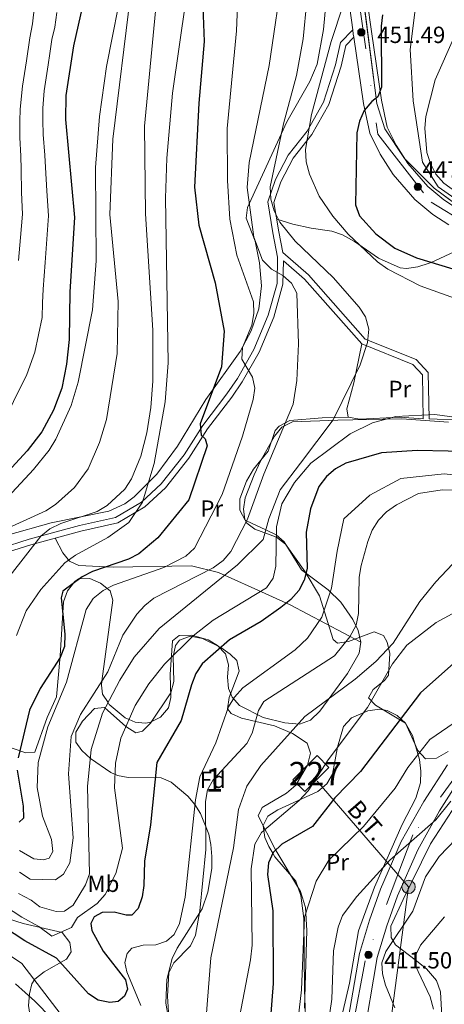
# Model space of a CAD drawing. Units: metres. Extents: x 620180 to 627032, y 785226 to 789976.
# Drawn here: x 622516 to 622698, y 786501 to 786922 of the extents above; entities that cross this region are included whole.
import ezdxf
from ezdxf.enums import TextEntityAlignment as Align

# ---------------------------------------------------------------- set-up
doc = ezdxf.new("R2010")
doc.units = ezdxf.units.M
doc.header["$MEASUREMENT"] = 0
doc.linetypes.add('DGN Style 3', pattern=[55.705356, 39.78954, -15.915816])
doc.linetypes.add('DGN Style 4', pattern=[63.70305354, 31.831632, -15.915816, 0.03978954000000001, -15.915816])
for name, color, linetype, lineweight in [('Nivel 15', 7, 'Continuous', 0), ('Nivel 21', 7, 'Continuous', 0), ('Nivel 23', 7, 'Continuous', 0), ('Nivel 32', 7, 'Continuous', 0), ('Nivel 35', 7, 'Continuous', 0), ('Nivel 36', 7, 'Continuous', 0), ('Nivel 37', 7, 'Continuous', 0), ('Nivel 4', 7, 'Continuous', 0), ('Nivel 41', 7, 'Continuous', 0), ('Nivel 44', 7, 'Continuous', 0), ('Nivel 48', 7, 'Continuous', 0), ('Nivel 5', 7, 'Continuous', 0), ('Nivel 52', 7, 'Continuous', 0), ('Nivel 54', 7, 'Continuous', 0), ('Nivel 57', 7, 'Continuous', 0), ('Nivel 7', 7, 'Continuous', 0)]:
    doc.layers.add(name, color=color, linetype=linetype, lineweight=lineweight)
doc.styles.add('Style-a4010302_h', font='a4010302_h.shx')
doc.styles.add('Style-arialni', font='arialni.shx', dxfattribs={"bigfont": 'arialnibig.shx'})
doc.styles.add('Style-s7210005_h', font='s7210005_h.shx')
doc.linetypes.add('5Elect', pattern='A,40,-12.5,[63,dgnlstyle-md2_5e.shx,S=0.14408,R=0,X=0,Y=0],-12.5,40', length=105)
doc.linetypes.add('5Zonar', pattern='A,-7.5,[73,dgnlstyle-md2_5e.shx,S=0.11968,R=180,X=0,Y=0],-7.5', length=15)

# ---------------------------------------------------------------- blocks, each defined once
blk = doc.blocks.new('5PATER_455')
at = {"linetype": 'ByBlock', "lineweight": -2}
h = blk.add_hatch(color=7, dxfattribs=at)
edge = h.paths.add_edge_path()
edge.add_arc((1.001171767711639e-08, 1.001171767711639e-08), 1.55999999786657, 315.0000000018422, 675.0000000018422)
at = {"color": 0, "linetype": 'ByBlock', "lineweight": -2}
blk.add_circle((1.001171767711639e-08, 1.001171767711639e-08, 1.000000793283107e-08), 1.55999999786657, dxfattribs=at)
blk = doc.blocks.new('5PATER_463')
at = {"linetype": 'ByBlock', "lineweight": -2}
h = blk.add_hatch(color=7, dxfattribs=at)
edge = h.paths.add_edge_path()
edge.add_arc((1.001171767711639e-08, 1.001171767711639e-08), 1.55999999786657, 315.0000000018422, 675.0000000018422)
at = {"color": 0, "linetype": 'ByBlock', "lineweight": -2}
blk.add_circle((1.001171767711639e-08, 1.001171767711639e-08, 1.000000793283107e-08), 1.55999999786657, dxfattribs=at)
blk = doc.blocks.new('5PATER_464')
at = {"linetype": 'ByBlock', "lineweight": -2}
h = blk.add_hatch(color=7, dxfattribs=at)
edge = h.paths.add_edge_path()
edge.add_arc((1.001171767711639e-08, 1.001171767711639e-08), 1.55999999786657, 315.0000000018422, 675.0000000018422)
at = {"color": 0, "linetype": 'ByBlock', "lineweight": -2}
blk.add_circle((1.001171767711639e-08, 1.001171767711639e-08, 1.000000793283107e-08), 1.55999999786657, dxfattribs=at)
blk = doc.blocks.new('5PELE_160')
at = {"linetype": 'ByBlock', "lineweight": -2}
h = blk.add_hatch(color=9, dxfattribs=at)
edge = h.paths.add_edge_path()
edge.add_arc((0, 0), 2.85, 0, 360)
at = {"color": 0, "linetype": 'ByBlock', "lineweight": -2}
blk.add_circle((0, 0, -0.000321058071222069), 2.85, dxfattribs=at)

msp = doc.modelspace()

# ---------------------------------------------------------------- linework, layer by layer
at = {"layer": 'Nivel 15', "color": 1, "linetype": 'Continuous', "lineweight": 0, "extrusion": (0.02844962398440144, -0.08429261758631919, 0.9960348254532032), "elevation": -48159.57901398958, "flags": 128}
msp.add_lwpolyline([(841484.9310319279, 544048.6645985399), (841498.0797378228, 544055.1391139881), (841494.922634457, 544061.602388958), (841481.773928562, 544055.12787351), (841484.9310319279, 544048.6645985399)], dxfattribs=at)
at = {"layer": 'Nivel 21', "color": 7, "linetype": 'Continuous', "lineweight": 20}
for points in [[(622699.4890000001, 786834.669, 445.648), (622692.737, 786839.101, 446.653), (622685.0090000001, 786845.4510000001, 447.327), (622675.638, 786856.1910000001, 447.996), (622670.175, 786864.919, 448.378), (622665.757, 786873.8829999999, 449.313), (622662.9410000001, 786886.6000000001, 449.86), (622658.841, 786914.9340000001, 451.192), (622658.6510000001, 786916.2490000001, 451.254), (622658.3970000001, 786918.0719999999, 451.411), (622654.942, 786942.872, 453.554)], [(622703.2479999999, 786841.557, 445.648), (622697.379, 786845.4099999999, 446.653), (622690.476, 786851.0819999999, 447.327), (622681.939, 786860.8659999999, 447.996), (622677.0149999999, 786868.7320000001, 448.378), (622673.19, 786876.494, 449.313), (622670.6399999999, 786888.007, 449.86), (622666.395, 786917.348, 451.254), (622662.709, 786943.804, 453.554)], [(622662.692, 786484.825, 409.268), (622668.882, 786521.03, 410.994), (622673.031, 786534.682, 412.437), (622677.5109999999, 786547.4269999999, 413.011), (622686.2010000001, 786567.223, 413.753), (622695.601, 786583.8700000001, 414.684), (622705.307, 786599.108, 415.595), (622710.8970000001, 786606.4029999999, 416.158), (622719.9820000001, 786615.783, 417.112), (622730.879, 786624.7339999999, 418.322), (622744.3130000001, 786633.702, 419.485), (622751.979, 786637.7339999999, 419.768)], [(622655.02, 786486.365, 409.268), (622661.2550000001, 786522.834, 410.994), (622665.5959999999, 786537.118, 412.437), (622670.23, 786550.301, 413.011), (622679.1969999999, 786570.7280000001, 413.753), (622688.8929999999, 786587.8970000001, 414.684), (622698.892, 786603.5970000001, 415.595)]]:
    msp.add_polyline3d(points, dxfattribs=at)
at = {"layer": 'Nivel 21', "color": 7, "linetype": 'Continuous', "lineweight": 0}
for points in [[(622658.3970000001, 786918.0719999999, 451.253), (622653.2280000001, 786912.713, 451.828), (622651.03, 786903.1840000001, 452.404), (622645.861, 786887.155, 454.129), (622638.838, 786874.7930000001, 455.854), (622630.7280000001, 786864.503, 457.005), (622625.2919999999, 786854.087, 458.73), (622622.1140000001, 786844.4410000001, 459.88), (622624.2420000001, 786831.274, 461.606), (622626.254, 786820.8400000001, 463.906), (622626.01, 786809.621, 465.632), (622622.186, 786795.97, 467.932), (622616.074, 786781.27, 469.083), (622609.0050000001, 786768.828, 471.383), (622604.571, 786762.3729999999, 473.109), (622594.2220000001, 786748.8219999999, 474.259), (622586.173, 786736.256, 476.559), (622576.378, 786723.7749999999, 478.285), (622567.953, 786715.9539999999, 480.01), (622556.8559999999, 786709.47, 481.161), (622541.4340000001, 786706, 482.886), (622519.8630000001, 786700.0689999999, 486.337), (622507.348, 786696.111, 488.637)], [(622628.719, 786819.206, 463.906), (622637.7010000001, 786811.4610000001, 463.331), (622662.2760000001, 786783.6799999999, 458.154), (622684.0860000001, 786774.8670000001, 455.854), (622688.26, 786770.4410000001, 455.854), (622688.605, 786751.604, 452.403)]]:
    msp.add_polyline3d(points, dxfattribs=at)
at = {"layer": 'Nivel 21', "color": 7, "linetype": 'DGN Style 3', "lineweight": 0}
for points in [[(622658.841, 786914.9340000001, 451.253), (622655.5090000001, 786911.476, 451.828), (622653.443, 786902.5190000001, 452.404), (622648.162, 786886.1440000001, 454.129), (622640.919, 786873.3940000001, 455.854), (622632.837, 786863.1400000001, 457.005), (622627.6030000001, 786853.112, 458.73), (622624.679, 786844.2380000001, 459.88), (622626.703, 786831.7110000001, 461.606), (622628.426, 786822.7790000001, 463.724), (622639.462, 786813.244, 463.331), (622663.7590000001, 786785.777, 458.154), (622685.5290000001, 786776.98, 455.854), (622690.7409999999, 786771.4539999999, 455.854), (622691.104, 786751.649, 452.403)], [(622508.379, 786693.814, 488.637), (622520.5719999999, 786697.672, 486.337), (622542.041, 786703.5730000001, 482.886), (622557.783, 786707.1170000001, 481.161), (622569.452, 786713.935, 480.01), (622578.223, 786722.0760000001, 478.285), (622588.2139999999, 786734.807, 476.559), (622596.271, 786747.3870000001, 474.259), (622606.5959999999, 786760.906, 473.109), (622611.1259999999, 786767.5009999999, 471.383), (622618.3230000001, 786780.169, 469.083), (622624.5530000001, 786795.149, 467.932), (622628.503, 786809.25, 465.632), (622628.719, 786819.206, 463.906)]]:
    msp.add_polyline3d(points, dxfattribs=at)
at = {"layer": 'Nivel 23', "color": 7, "linetype": 'DGN Style 4', "lineweight": 0}
msp.add_polyline3d([(622659.544, 786941.53, 454.338), (622669.0689999999, 786873.4070000001, 449.167), (622691.9299999999, 786844.348, 446.937), (622709.075, 786833.8670000001, 444.919), (622740.5079999999, 786828.6270000001, 443.253), (622808.612, 786819.5760000001, 436.91), (622841.763, 786798.6869999999, 434.581), (622859.861, 786768.1980000001, 431.249), (622859.385, 786734.851, 429.126), (622846.544, 786695.5260000001, 426.405), (622824.6359999999, 786671.23, 423.522), (622750.8160000001, 786643.1240000001, 419.812), (622714.621, 786615.493, 416.812), (622684.1399999999, 786573.571, 414.679), (622663.6610000001, 786519.74, 410.878), (622654.175, 786468.9269999999, 407.855), (622634.172, 786437.0090000001, 404.922), (622560.8289999999, 786382.2250000001, 398.18), (622545.112, 786346.496, 396.644), (622548.446, 786307.432, 395.033), (622562.257, 786282.1840000001, 394.12), (622662.236, 786141.94, 393.022)], dxfattribs=at)
at = {"layer": 'Nivel 32', "color": 6, "linetype": '5Elect', "lineweight": 0, "ltscale": 0.5, "extrusion": (0.3650417682799013, -0.06492944803976498, 0.928724218586085), "elevation": 176616.4547394371}
msp.add_lwpolyline([(883478.6736473422, -441237.9637202965), (883440.9241465433, -441288.0862678119), (883385.2517029203, -441290.6862535956)], dxfattribs=at)
at = {"layer": 'Nivel 35', "color": 92, "linetype": '5Zonar', "lineweight": 0, "ltscale": 0.5}
for points in [[(622714.852, 786834.3940000001, 445.092), (622693.19, 786850.298, 446.959), (622680.5009999999, 786863.088, 448.125), (622672.084, 786875.79, 449.249), (622668.7, 786886.531, 450.072), (622662.2520000001, 786937.034, 453.523)], [(622699.1869999999, 786609.324, 424.753), (622694.2390000001, 786606.4269999999, 424.364), (622689.4890000001, 786606.185, 424.151), (622686.3030000001, 786609.692, 425.203), (622681.0179999999, 786621.416, 430.504), (622668.1070000001, 786629.1510000001, 434.934), (622665.175, 786632.1699999999, 436.255), (622667.1259999999, 786635.7380000001, 436.71), (622672.0549999999, 786639.5800000001, 436.77), (622673.7380000001, 786641.9909999999, 437.406), (622674.277, 786651.256, 441.118), (622673.1680000001, 786656.048, 443.034), (622671.587, 786658.979, 444.307), (622667.629, 786660.4539999999, 446.141), (622656.587, 786656.337, 449.817), (622651.899, 786655.658, 451.46), (622649.99, 786657.203, 452.359), (622644.1089999999, 786675.9110000001, 456.507), (622638.0900000001, 786686.146, 459.152), (622629.6229999999, 786698.024, 462.64), (622625.7, 786701.0519999999, 464.34), (622616.463, 786704.375, 468.928), (622613.057, 786706.942, 471.142), (622612.2350000001, 786708.513, 471.914), (622611.608, 786713.038, 473.542), (622612.3800000001, 786717.896, 474.891), (622616.1529999999, 786727.6529999999, 476.437), (622618.993, 786733.7679999999, 476.285), (622624.9269999999, 786744.1799999999, 473.64), (622628.054, 786748.0260000001, 471.652), (622632.638, 786750.3030000001, 469.614)], [(622632.638, 786750.3030000001, 469.614), (622651.9510000001, 786751.1170000001, 467.313), (622671.432, 786751.486, 462.591), (622679.4310000001, 786751.567, 461.684), (622699.369, 786750.145, 460.411)], [(622579.3, 786496.682, 443.732), (622578.3970000001, 786501.575, 444.436), (622578.828, 786511.655, 446.006), (622581.162, 786520.646, 447.183), (622583.192, 786525.1030000001, 447.21), (622593.9809999999, 786541.9199999999, 443.476), (622596.405, 786549.0700000001, 442.629), (622598.0279999999, 786559.1810000001, 441.571), (622598.128, 786564.348, 441.487), (622597.6799999999, 786569.425, 441.995), (622596.754, 786573.8530000001, 443.157), (622593.2380000001, 786582.6680000001, 446.853), (622590.787, 786586.565, 448.836), (622587.855, 786590.125, 450.845), (622580.7, 786596.1089999999, 454.66), (622576.365, 786597.932, 456.537), (622562.3090000001, 786598.2, 462.115), (622557.6680000001, 786598.987, 463.91), (622554.854, 786600.237, 465.012), (622546.1089999999, 786606.2479999999, 467.173), (622542.4610000001, 786609.6939999999, 467.602), (622539.888, 786613.308, 467.888), (622539.926, 786617.497, 468.078), (622542.683, 786622.27, 468.005), (622547.908, 786627.7209999999, 467.313), (622552.1440000001, 786628.1370000001, 466.204), (622561.2620000001, 786619.987, 463.188), (622565.5930000001, 786617.236, 461.767), (622568.335, 786617.9709999999, 460.986), (622571.8060000001, 786621.4010000001, 460.07), (622580.4610000001, 786634.3, 458.111), (622581.7620000001, 786639.1969999999, 457.997), (622581.5190000001, 786649.8759999999, 458.239), (622582.5349999999, 786654.6170000001, 458.242), (622584.1880000001, 786656.9180000001, 458.111)], [(622584.1880000001, 786656.9180000001, 458.111), (622588.764, 786658.6130000001, 457.746), (622594.1440000001, 786657.6370000001, 457.311), (622601.936, 786653.837, 456.385), (622605.9569999999, 786650.8970000001, 455.76), (622608.7390000001, 786648.1640000001, 455.235), (622609.784, 786643.5730000001, 454.552), (622605.4380000001, 786632.318, 453.002), (622604.825, 786627.5930000001, 451.973), (622606.3910000001, 786625.571, 451.209), (622610.7520000001, 786623.544, 449.867), (622624.9199999999, 786620.264, 445.839), (622632.584, 786617.027, 443.541), (622638.838, 786612.8200000001, 441.432), (622640.2949999999, 786608.601, 440.21), (622638.967, 786603.4180000001, 439.219), (622634.1059999999, 786594.7860000001, 437.981), (622630.111, 786591.379, 437.688), (622619.6910000001, 786585.317, 437.691), (622617.949, 786581.706, 437.508), (622625.1259999999, 786567.5220000001, 435.875), (622636.0090000001, 786549.368, 433.071), (622638.1570000001, 786542.5530000001, 432.171), (622638.8019999999, 786532.649, 430.945), (622637.7790000001, 786499.483, 427.672)], [(622495.6259999999, 786542.5490000001, 455.235), (622517.382, 786535.584, 456.385), (622534.0190000001, 786531.747, 458.686), (622537.2720000001, 786527.5009999999, 459.025), (622537.851, 786523.534, 458.686), (622535.8, 786520.3910000001, 457.555), (622526.3230000001, 786514.9739999999, 454.485), (622522.2579999999, 786511.872, 452.739), (622521.074, 786509.881, 451.784), (622520.0179999999, 786505.4880000001, 449.847), (622519.6680000001, 786500.6000000001, 447.761), (622520.355, 786495.828, 445.827), (622521.378, 786493.3200000001, 444.883), (622524.2649999999, 786489.5930000001, 443.732), (622532.092, 786482.8800000001, 442.292), (622536.854, 786477.497, 440.857), (622538.524, 786473.287, 439.545), (622539.372, 786468.611, 438.222), (622540.98, 786453.682, 434.194), (622542.5390000001, 786449.0390000001, 432.832), (622544.804, 786445.429, 431.654), (622552.0889999999, 786439.0079999999, 428.75), (622556.337, 786436.801, 427.293)]]:
    msp.add_polyline3d(points, dxfattribs=at)
at = {"layer": 'Nivel 36', "color": 92, "linetype": 'Continuous', "lineweight": 0}
for points in [[(622647.287, 786933.615, 457.435), (622645.8670000001, 786918.267, 456.862), (622643.2209999999, 786903.4850000001, 456.936), (622640.0050000001, 786896.058, 457.127), (622630.1300000001, 786878.7650000001, 458.582), (622613.3289999999, 786842.1159999999, 465.053), (622612.821, 786837.446, 465.549), (622616.584, 786827.618, 465.83), (622618.4950000001, 786818.4240000001, 466.992), (622619.365, 786808.5730000001, 468.875), (622618.2080000001, 786798.7139999999, 470.234), (622614.962, 786789.2960000001, 471.287), (622610.1599999999, 786780.3900000001, 472.457), (622595.507, 786759.8759999999, 475.981), (622583.4480000001, 786739.8670000001, 479.432), (622574.524, 786728.0220000001, 480.912), (622564.845, 786718.1939999999, 482.329), (622560.797, 786715.25, 482.974), (622554.0430000001, 786712.1769999999, 484.033), (622529.2860000001, 786707.121, 488.634), (622510.057, 786701.7069999999, 490.935)], [(622625.837, 786837.067, 460.986), (622632.7790000001, 786834.8929999999, 460.41), (622640.6329999999, 786833.196, 458.11), (622649.399, 786831.976, 456.96), (622653.9750000001, 786830.348, 455.893), (622659.1440000001, 786827.5519999999, 454.659), (622669.3999999999, 786820.3770000001, 453.509), (622678.754, 786816.223, 453.559), (622681.4450000001, 786815.996, 452.783), (622686.2660000001, 786816.736, 451.286), (622691.108, 786818.21, 450.124), (622691.9639999999, 786818.5970000001, 450), (622703.683, 786823.9040000001, 450.458)], [(622662.2760000001, 786783.6799999999, 458.685), (622658.899, 786767.051, 459.26), (622655.881, 786755.9510000001, 458.685), (622656.408, 786752.2790000001, 458.109), (622661.4850000001, 786751.452, 455.809), (622678.3970000001, 786752.4040000001, 454.479), (622688.605, 786751.604, 454.083)], [(622656.408, 786752.2790000001, 458.108), (622645.3670000001, 786752.0760000001, 460.408), (622631.493, 786750.953, 466.111), (622626.905, 786748.533, 465.354), (622625.2180000001, 786746.645, 465.009), (622622.158, 786737.845, 465.009), (622615.865, 786730.135, 465.549), (622612.8840000001, 786724.8940000001, 465.714), (622610.1070000001, 786717.3759999999, 465.009), (622610.0160000001, 786712.5730000001, 465.005), (622612.3740000001, 786708.308, 465.001), (622612.9780000001, 786708.02, 465), (622621.1610000001, 786704.118, 460), (622625.575, 786702.013, 456.957), (622629.068, 786699.0449999999, 455.225), (622636.4340000001, 786687.0260000001, 449.48), (622647.9269999999, 786678.4539999999, 445.101), (622653.2509999999, 786673.2409999999, 442.889), (622658.452, 786665.8, 440.278), (622660.676, 786661.091, 438.967), (622661.8049999999, 786656.1000000001, 437.817), (622661.1329999999, 786651.3800000001, 436.875), (622656.212, 786642.642, 435.533), (622644.338, 786626.4550000001, 433.417), (622640.3740000001, 786622.6710000001, 433.376), (622635.663, 786620.9550000001, 434.153), (622629.3500000001, 786621.5490000001, 435.677), (622620.0360000001, 786623.851, 437.989), (622609.885, 786629.0160000001, 440.853), (622606.8189999999, 786632.5390000001, 442.913), (622605.1499999999, 786636.2920000001, 444.879), (622604.76, 786641.077, 445.838), (622605.2409999999, 786646.2849999999, 446.275), (622603.96, 786650.996, 447.18), (622600.5279999999, 786654.604, 449.053), (622596.5320000001, 786657.023, 451.355), (622589.547, 786659.0160000001, 454.657), (622584.0590000001, 786658.8630000001, 455.923), (622581.3090000001, 786656.564, 456.382), (622580.19, 786642.277, 455.807), (622580.5719999999, 786632.4010000001, 453.879), (622579.531, 786627.9990000001, 453.506), (622576.112, 786623.9439999999, 454.091), (622571.494, 786621.723, 454.417), (622569.5279999999, 786621.3740000001, 454.544), (622565.284, 786621.8160000001, 454.816), (622562.628, 786622.9809999999, 455), (622560.9909999999, 786623.699, 455.273), (622554.196, 786629.3759999999, 459.507), (622553.6440000001, 786630.22, 460), (622551.273, 786633.8459999999, 462.723), (622550.824, 786637.598, 464.709), (622551.0630000001, 786639.3910000001, 465), (622555.6780000001, 786674.0420000001, 465.584), (622554.5090000001, 786678.027, 467.931), (622550.483, 786681.31, 471.911), (622545.9180000001, 786683.3160000001, 474.199), (622541.006, 786683.1100000001, 476.038), (622539.425, 786682.0279999999, 476.512), (622536.2280000001, 786678.0109999999, 477.07), (622534.5349999999, 786673.311, 477.09), (622533.1059999999, 786650.159, 475.362), (622531.5860000001, 786632.6440000001, 470.761), (622527.6059999999, 786623.827, 470.185), (622522.355, 786609.0050000001, 470.761), (622518.3899999999, 786608.727, 473.016), (622512.6610000001, 786610.6680000001, 475.937)], [(622704.7239999999, 786751.075, 453.509), (622691.104, 786751.649, 452.934)], [(622661.8049999999, 786656.1000000001, 437.976), (622631.575, 786672.0349999999, 448.268), (622614.979, 786679.6130000001, 456.563), (622600.952, 786685.865, 461.578), (622589.311, 786688.6780000001, 465.359), (622555.8330000001, 786688.212, 474.785), (622541.095, 786688.8630000001, 477.66), (622537.101, 786690.6540000001, 480.272), (622534.3189999999, 786694.283, 482.769), (622531.0079999999, 786700.54, 483.412)], [(622625.0830000001, 786564.206, 424.747), (622624.192, 786565.71, 425), (622622.517, 786568.538, 426.461), (622620.791, 786572.4099999999, 429.403), (622620.3430000001, 786575.4480000001, 430), (622620.033, 786577.5519999999, 429.651), (622622.0020000001, 786581.6359999999, 428.909), (622626.2890000001, 786584.3500000001, 428.077), (622643.439, 786592.1529999999, 427.623), (622647.371, 786595.396, 427.846), (622649.744, 786599.632, 428.198), (622651.834, 786611.175, 429.348), (622654.4340000001, 786619.966, 429.923), (622657.9210000001, 786623.6130000001, 429.521), (622664.8970000001, 786626.6000000001, 428.198), (622669.8219999999, 786627.368, 427.288), (622673.1769999999, 786626.7520000001, 426.472), (622677.446, 786624.6030000001, 424.948), (622680.9480000001, 786621.3219999999, 423.343), (622684.0079999999, 786616.1599999999, 421.466), (622686.906, 786605.835, 418.421), (622687.5149999999, 786600.8260000001, 417.899), (622687.3899999999, 786595.8160000001, 417.862), (622685.369, 786589.24, 417.845), (622679.591, 786578.0889999999, 415.545), (622667.659, 786551.1799999999, 414.395), (622660.9029999999, 786532.4569999999, 412.283), (622657.003, 786510.1359999999, 411.934), (622651.8, 786487.3829999999, 413.819)], [(622689.6869999999, 786446.156, 403.946), (622692.666, 786464.899, 405.378), (622696.415, 786480.7930000001, 405.096), (622696.854, 786490.72, 403.954), (622696.0050000001, 786506.382, 403.153), (622694.3060000001, 786511.226, 403.3), (622690.0279999999, 786516.281, 403.767), (622685.105, 786520.04, 405), (622676.7110000001, 786526.4510000001, 409.663), (622675.6440000001, 786528.2409999999, 410), (622674.8119999999, 786529.638, 410.063), (622674.763, 786534.5390000001, 410.252), (622680.0430000001, 786545.9269999999, 410.736), (622691.7509999999, 786569.7150000001, 411.01), (622700.9680000001, 786583.959, 411.997), (622709.3090000001, 786596.271, 414.023), (622717.138, 786606.3500000001, 414.811)], [(622638.4199999999, 786488.4110000001, 417.882), (622637.737, 786507.2920000001, 420.061), (622637.5320000001, 786537.743, 421.871), (622636.2309999999, 786547.5700000001, 423.279), (622634.017, 786553.7849999999, 424.172), (622625.0830000001, 786564.206, 424.747)]]:
    msp.add_polyline3d(points, dxfattribs=at)
at = {"layer": 'Nivel 4', "color": 30, "linetype": 'Continuous', "lineweight": 30, "flags": 128}
for points, elevation in [([(622515.1070000001, 787087.933), (622522.973, 787079.635), (622528.9780000001, 787070.885), (622539.7110000001, 787045.97), (622546.298, 787020.622), (622548.1300000001, 787004.5050000001), (622548.331, 786983.3740000001), (622547.406, 786957.8), (622545.8060000001, 786942.3729999999), (622538.842, 786911.3049999999), (622535.527, 786889.997), (622535.467, 786879.7450000001), (622539.2620000001, 786837.8119999999), (622537.2509999999, 786805.966), (622536.95, 786785.6499999999), (622535.841, 786775.057), (622533.8670000001, 786764.8289999999), (622530.307, 786755.3300000001), (622525.351, 786746.122), (622519.0630000001, 786737.966), (622497.416, 786714.7490000001)], 500), ([(622593.7339999999, 786939.24), (622594.828, 786913.1950000001), (622592.4720000001, 786886.716), (622590.622, 786850.798), (622592.5619999999, 786834.588), (622599.5009999999, 786809.8230000001), (622603.3999999999, 786789.203)], 475), ([(622671.146, 786924.5989999999), (622670.564, 786919.6300000001), (622670.727, 786893.523), (622669.1340000001, 786889.48), (622666.514, 786887.517), (622663.2509999999, 786883.5660000001), (622661.26, 786878.979), (622660.1780000001, 786874.007), (622659.541, 786843.288), (622661.2350000001, 786838.5020000001), (622668.2930000001, 786830.848), (622676.3729999999, 786824.696), (622685.733, 786820.497), (622705.8910000001, 786814.351)], 450), ([(622603.3999999999, 786789.203), (622602.26, 786773.865), (622593.1329999999, 786749.4850000001), (622593.4680000001, 786744.6740000001), (622595.288, 786743.101), (622596.085, 786740.0889999999), (622588.1710000001, 786716.906), (622575.003, 786700.6670000001), (622566.852, 786693.8470000001), (622562.382, 786691.6000000001), (622547.0390000001, 786686.3189999999), (622542.5730000001, 786684.014), (622534.3459999999, 786677.9340000001), (622533.533, 786675.078), (622535.115, 786659.5420000001), (622534.966, 786654.165), (622533.219, 786649.479), (622524.548, 786636.186), (622520.0860000001, 786626.966), (622515.1880000001, 786606.5959999999)], 475), ([(622712.497, 786737.527), (622685.9909999999, 786738.03), (622670.719, 786737.05), (622655.453, 786732.6529999999), (622651.0730000001, 786730.24), (622647.2250000001, 786727.0090000001), (622643.899, 786722.744), (622640.308, 786713.105), (622638.45, 786703.1810000001), (622638.8600000001, 786687.631), (622637.5930000001, 786682.604), (622635.2649999999, 786678.176), (622631.8770000001, 786674.3470000001), (622627.6159999999, 786670.933), (622619.203, 786664.8500000001), (622605.6969999999, 786657.0050000001), (622593.962, 786646.8459999999), (622591.1980000001, 786642.676), (622589.325, 786637.7250000001), (622584.896, 786622.5290000001), (622574.5449999999, 786604.5160000001), (622571.841, 786577.925), (622569.2110000001, 786562.3530000001), (622568.956, 786551.9480000001), (622568.244, 786546.994), (622566.605, 786542.0220000001), (622563.8770000001, 786539.2550000001), (622561.345, 786539.2080000001), (622556.318, 786540.537), (622551.132, 786540.3800000001), (622547.7069999999, 786538.5260000001), (622546.2779999999, 786535.659), (622546.703, 786532.6400000001), (622551.5689999999, 786523.878), (622561.1740000001, 786511.4720000001), (622561.925, 786507.533), (622560.7450000001, 786504.547), (622557.9450000001, 786502.2720000001), (622554.372, 786501.774), (622549.483, 786502.7690000001), (622545.348, 786505.5), (622531.638, 786520.881), (622518.0900000001, 786528.2080000001), (622508.9410000001, 786534.2720000001)], 450), ([(622702.892, 786648.2220000001), (622687.3940000001, 786634.412), (622661.6980000001, 786600.773), (622650.665, 786589.3910000001), (622641.227, 786577.142), (622627.99, 786569.5819999999), (622624.348, 786566.0560000001), (622622.3300000001, 786561.5719999999), (622621.852, 786556.5900000001), (622624.1270000001, 786541.037), (622624.3859999999, 786510.0349999999), (622622.324, 786484.365)], 425), ([(622514.811, 786601.2949999999), (622517.379, 786585.8389999999), (622517.412, 786580.713), (622515.6510000001, 786579.013)], 475)]:
    msp.add_lwpolyline(points, dxfattribs=dict(at, elevation=elevation))
at = {"layer": 'Nivel 5', "color": 30, "linetype": 'Continuous', "lineweight": 0, "flags": 128}
for points, elevation in [([(622503.7420000001, 787178.612), (622517.3740000001, 787167.514), (622548.631, 787137.413), (622566.01, 787117.8160000001), (622579.8260000001, 787100.1840000001), (622584.939, 787090.7660000001), (622590.5390000001, 787075.0560000001), (622592.094, 787064.338), (622592.311, 786986.338), (622586.9180000001, 786930.6799999999), (622581.2609999999, 786891.074), (622578.8200000001, 786863.2010000001), (622578.3019999999, 786846.1170000001), (622579.3489999999, 786775.5349999999), (622578.0460000001, 786758.9580000001), (622573.459, 786732.4780000001), (622568.4580000001, 786715.9170000001), (622562.5120000001, 786707.324), (622553.602, 786700.797), (622539.719, 786693.2779999999), (622535.0860000001, 786689.9809999999), (622524.9180000001, 786678.554), (622518.6300000001, 786669.486), (622514.406, 786658.967)], 480), ([(622494.9750000001, 787148.1140000001), (622541.743, 787100.851), (622556.219, 787082.158), (622561.2280000001, 787071.75), (622566.288, 787051.152), (622572.679, 787013.8970000001), (622573.8670000001, 787002.186), (622573.753, 786991.263), (622571.416, 786964.467), (622563.274, 786933.061), (622555.635, 786871.2790000001), (622554.371, 786839.138), (622558.0179999999, 786801.898), (622557.5419999999, 786779.6200000001), (622553.013, 786751.406), (622550.0320000001, 786741.453), (622545.1240000001, 786730.2609999999), (622539.273, 786722.1799999999), (622531.199, 786714.935), (622526.993, 786712.2280000001), (622507.6810000001, 786703.3500000001)], 490), ([(622505.3740000001, 787118.3389999999), (622523.638, 787099.156), (622536.973, 787081.767), (622543.1710000001, 787071.3489999999), (622553.8189999999, 787046.155), (622559.8200000001, 787018.906), (622563.253, 786992.361), (622561.7779999999, 786952.4820000001), (622560.5090000001, 786940.8459999999), (622553.06, 786902.415), (622550.0160000001, 786881.087), (622548.3289999999, 786859.1670000001), (622548.531, 786819.196), (622547.0349999999, 786798.2720000001), (622540.834, 786767.2949999999), (622537.9280000001, 786757.3589999999), (622531.317, 786742.9839999999), (622528.5190000001, 786738.287), (622521.7550000001, 786729.8859999999), (622503.264, 786710.1950000001)], 495), ([(622727.412, 786972.7420000001), (622693.696, 786896.78), (622689.746, 786881.0719999999), (622689.283, 786875.9979999999), (622690.091, 786865.6370000001), (622691.6229999999, 786860.878), (622694.013, 786856.3740000001), (622697.3570000001, 786852.4709999999), (622706.0560000001, 786846.2350000001), (622719.8770000001, 786839.456), (622735.038, 786836.288), (622745.794, 786835.774), (622765.8260000001, 786833.24), (622786.307, 786829.351), (622789.868, 786827.131), (622788.1429999999, 786820.182), (622788.942, 786816.9850000001)], 440), ([(622576.1769999999, 786948.669), (622569.216, 786876.8929999999), (622569.656, 786839.3470000001), (622572.791, 786789.622), (622572.821, 786767.757), (622572.0390000001, 786756.5009999999), (622570.2620000001, 786745.598), (622567.7520000001, 786735.702), (622563.7039999999, 786725.96), (622560.8189999999, 786721.584), (622553.2890000001, 786714.5279999999), (622548.9480000001, 786712.0420000001), (622533.4180000001, 786706.8759999999), (622528.7660000001, 786704.567), (622524.878, 786701.4210000001), (622511.7749999999, 786684.585)], 485), ([(622609.875, 786950.0249999999), (622608.6130000001, 786917.76), (622604.6869999999, 786875.881), (622604.7220000001, 786853.7), (622605.7679999999, 786837.0420000001), (622608.7679999999, 786821.656), (622615.926, 786801.7749999999), (622616.04, 786796.774), (622615.1340000001, 786791.6670000001), (622611.22, 786782.1710000001), (622610.94, 786777.2239999999), (622615.5290000001, 786769.5260000001), (622616.4809999999, 786764.726), (622615.7050000001, 786759.8940000001), (622611.1740000001, 786744.246), (622602.49, 786719.257), (622590.6810000001, 786696.311), (622587.0090000001, 786692.912), (622577.5149999999, 786688.058), (622556.0120000001, 786680.4809999999), (622551.568, 786678.2), (622547.2779999999, 786674.7309999999), (622544.257, 786669.99), (622535.895, 786638.977), (622527.8459999999, 786619.8060000001)], 470), ([(622628.7579999999, 786944.6540000001), (622622.6070000001, 786902.788), (622614.1100000001, 786861.2860000001), (622613.1880000001, 786850.6840000001), (622616.085, 786829.4369999999), (622619.8319999999, 786819.595), (622623.6529999999, 786815.756), (622628.453, 786812.9639999999), (622632.2339999999, 786809.7010000001), (622634.521, 786805.416)], 465), ([(622687.0179999999, 786941.602), (622682.909, 786909.655), (622684.2990000001, 786887.692), (622685.476, 786880.3030000001), (622688.2239999999, 786861.476), (622694.9380000001, 786850.959), (622705.02, 786843.935)], 445), ([(622638.8119999999, 786930.459), (622637.1170000001, 786914.2860000001), (622634.2960000001, 786898.554), (622628.747, 786877.8219999999), (622623.0630000001, 786850.912), (622623.284, 786845.604), (622624.733, 786840.689), (622627.169, 786835.7930000001), (622633.811, 786827.692), (622649.9510000001, 786812.0900000001), (622661.1880000001, 786799.48), (622663.8910000001, 786795.2960000001), (622665.318, 786789.9780000001), (622664.6769999999, 786784.3500000001), (622661.558, 786774.7390000001), (622649.966, 786751.2209999999), (622636.098, 786732.7280000001), (622627.385, 786721.2420000001), (622622.4639999999, 786708.7960000001), (622620.021, 786700.024), (622609.111, 786689.185), (622575.507, 786661.902), (622564.8470000001, 786649.631), (622558.74, 786639.854), (622551.2180000001, 786625.6329999999), (622546.4369999999, 786610.104), (622544.872, 786594.3319999999), (622545.6810000001, 786556.9720000001), (622544.038, 786552.2479999999), (622538.733, 786543.49), (622534.98, 786540.9639999999), (622531.4010000001, 786540.7749999999), (622524.473, 786542.8019999999), (622520.7919999999, 786545.578), (622515.3030000001, 786548.547)], 460), ([(622531.8, 786925.5249999999), (622530.8500000001, 786919.331), (622529.6540000001, 786913.9920000001), (622528.7550000001, 786908.06), (622527.9979999999, 786903.1170000001), (622526.2919999999, 786891.996), (622525.7749999999, 786884.554), (622525.693, 786879.354), (622525.9380000001, 786873.3740000001), (622526.601, 786864.408), (622526.8870000001, 786859.1340000001), (622527.382, 786849.179), (622528.1429999999, 786838.541), (622527.413, 786828.5689999999), (622526.683, 786818.598), (622525.8570000001, 786807.1030000001), (622525.5549999999, 786801.3300000001), (622525.4610000001, 786795.0150000001), (622522.273, 786780.1939999999), (622518.913, 786770.6740000001), (622507.368, 786747.5560000001)], 505), ([(622522.1699999999, 786928.193), (622521.3640000001, 786920.6840000001), (622520.183, 786914.7), (622518.692, 786904.811), (622517.058, 786893.996), (622516.0530000001, 786884.112), (622515.919, 786878.9639999999), (622515.959, 786871.983), (622516.3840000001, 786864.0109999999), (622516.506, 786858.442), (622516.595, 786848.4909999999), (622517.0249999999, 786839.271), (622516.1950000001, 786829.308), (622515.365, 786819.3459999999)], 510), ([(622654.317, 786928.629), (622649.1000000001, 786913.1540000001), (622640.7779999999, 786881.871), (622638.1100000001, 786866.8659999999), (622638.433, 786861.5689999999), (622639.888, 786856.284), (622643.997, 786846.996), (622649.8530000001, 786838.307)], 455), ([(622649.8530000001, 786838.307), (622656.425, 786830.6300000001), (622668.9850000001, 786818.892), (622673.3659999999, 786815.7609999999), (622687.209, 786808.602), (622701.939, 786803.229)], 455), ([(622634.521, 786805.416), (622635.166, 786783.686), (622634.463, 786768.1089999999), (622632.837, 786757.8829999999), (622620.375, 786727.95), (622613.3160000001, 786708.673), (622606.158, 786694.8300000001), (622602.9010000001, 786691.037), (622598.625, 786687.844), (622573.294, 786674.834), (622569.3570000001, 786671.7509999999), (622565.906, 786667.977), (622560.013, 786659.0619999999), (622553.612, 786643.3430000001), (622541.8400000001, 786625.092), (622537.896, 786615.727), (622536.723, 786599.7380000001), (622538.7309999999, 786572.287), (622537.3200000001, 786561.638), (622534.568, 786556.7690000001), (622531.1529999999, 786554.3600000001), (622520.351, 786554.639), (622515.81, 786557.689)], 465), ([(622709.2590000001, 786751.317), (622693.6059999999, 786753.504), (622676.871, 786752.577), (622666.913, 786749.9240000001), (622657.365, 786745.1780000001), (622640.435, 786732.648), (622633.534, 786724.3589999999), (622628.0190000001, 786715.24), (622625.744, 786705.4469999999), (622625.541, 786688.635), (622624.2779999999, 786683.4240000001), (622621.5, 786679.264), (622598.72, 786665.4040000001), (622590.044, 786658.8200000001), (622577.763, 786646.6240000001), (622571.1229999999, 786638.226), (622565.2390000001, 786628.977), (622559.1240000001, 786614.935), (622556.798, 786604.24), (622556.348, 786593.6699999999), (622559.817, 786567.9180000001), (622556.9199999999, 786557.0519999999), (622552.4539999999, 786548.0390000001), (622549.057, 786544.227), (622540.588, 786538.223), (622537.949, 786533.9750000001), (622529.5800000001, 786530.2209999999), (622524.0149999999, 786534.4180000001), (622516.696, 786538.3770000001), (622509.3770000001, 786543.229)], 455), ([(622715.416, 786726.0530000001), (622697.53, 786728.128), (622679.033, 786726.0730000001), (622665.777, 786718.9650000001), (622654.6370000001, 786708.808), (622651.8, 786695.0260000001), (622649.344, 786679.193), (622645.1100000001, 786666.7590000001), (622639.0970000001, 786657.7239999999), (622633.7420000001, 786652.8360000001), (622611.324, 786636.452), (622607.8119999999, 786632.558), (622605.1680000001, 786628.3119999999), (622599.77, 786613.0160000001), (622592.996, 786598.439), (622591.1000000001, 786588.6370000001), (622586.682, 786546.9240000001), (622584.264, 786535.648), (622582.003, 786530.913), (622578.719, 786528.135), (622574.0530000001, 786526.567), (622568.622, 786526.344), (622563.7919999999, 786525.065), (622561.77, 786522.76), (622560.852, 786518.913), (622561.665, 786514.9750000001), (622567.645, 786500.6089999999)], 445), ([(622711.9480000001, 786721.0730000001), (622696.6259999999, 786721.2860000001), (622686.5930000001, 786719.621), (622677.1640000001, 786714.8770000001), (622672.896, 786711.834), (622669.392, 786708.2660000001), (622666.712, 786704.0179999999), (622664.811, 786699.1499999999), (622661.9510000001, 786688.9040000001), (622661.1159999999, 786683.885), (622660.8470000001, 786668.254), (622659.8640000001, 786663.3530000001), (622657.199, 786658.3659999999), (622650.554, 786650.2150000001), (622620.2960000001, 786630.595), (622618.1240000001, 786626.767), (622615.3360000001, 786617.081), (622613.085, 786612.6159999999), (622598.716, 786597.135), (622596.2150000001, 786592.8049999999), (622595.4269999999, 786587.872), (622595.463, 786567.3840000001), (622592.95, 786541.0079999999), (622591.041, 786530.5959999999), (622588.916, 786526.0689999999), (622581.807, 786518.815), (622579.7220000001, 786514.577), (622579.163, 786504.5630000001), (622580.345, 786483.953)], 440), ([(622701.061, 786689.4510000001), (622693.9539999999, 786681.8319999999), (622687.172, 786673.463), (622675.6599999999, 786655.602), (622668.28, 786647.7150000001), (622659.399, 786640.1950000001), (622637.9369999999, 786624.2220000001), (622619.0700000001, 786603.216), (622613.085, 786594.466), (622609.4280000001, 786584.49), (622607.345, 786568.0930000001), (622597.6140000001, 786520.8929999999), (622595.4850000001, 786493.743)], 435), ([(622704.425, 786670.1030000001), (622694.148, 786664.4170000001), (622681.601, 786654.7990000001), (622675.4680000001, 786646.814), (622664.726, 786628.102), (622647.913, 786605.6340000001), (622639.27, 786592.4240000001), (622635.5079999999, 786588.236), (622619.324, 786574.5889999999), (622616.5179999999, 786569.5449999999), (622614.9310000001, 786559.0390000001), (622615.2919999999, 786526.412), (622614.645, 786520.0349999999), (622606.5719999999, 786478.504)], 430), ([(622723.203, 786662.3470000001), (622724.7949999999, 786659.7820000001), (622732.3330000001, 786652.879), (622733.1359999999, 786649.496), (622732.0819999999, 786646.327), (622729.0020000001, 786642.503), (622717.244, 786632.095), (622691.4070000001, 786614.452), (622681.9450000001, 786602.413), (622676.5320000001, 786593.611), (622662.9979999999, 786577.1810000001), (622648.186, 786562.689), (622642.716, 786553.747), (622637.7660000001, 786538.4240000001), (622636.4210000001, 786507.331), (622632.854, 786476.1359999999)], 420), ([(622527.8459999999, 786619.8060000001), (622523.8019999999, 786604.537), (622523.2990000001, 786593.841), (622525.5970000001, 786581.6140000001), (622529.486, 786571.5560000001), (622529.949, 786566.5), (622528.5190000001, 786563.632), (622526.0630000001, 786562.8459999999), (622521.8530000001, 786563.3870000001), (622515.737, 786566.848)], 470), ([(622700.3500000001, 786587.9880000001), (622694.033, 786580.0490000001), (622674.2649999999, 786562.76), (622660.084, 786547.226), (622654.0349999999, 786539.023), (622652.179, 786534.01), (622650.1910000001, 786523.9720000001), (622649.4639999999, 786503.24), (622647.1529999999, 786487.756)], 415), ([(622702.6170000001, 786571.902), (622695.4439999999, 786564.3589999999), (622689.574, 786555.604), (622684.1610000001, 786540.9280000001), (622672.533, 786523.6059999999), (622670.868, 786518.8119999999), (622671.1869999999, 786514.131), (622672.4369999999, 786509.2890000001), (622676.396, 786499.527)], 410), ([(622697.7390000001, 786538.52), (622687.4240000001, 786526.4240000001), (622685.102, 786521.6869999999), (622685.1100000001, 786517.858), (622691.5930000001, 786504.2609999999), (622692.973, 786499.0530000001)], 405), ([(622535.03, 786494.7660000001), (622516.79, 786518.578), (622509.337, 786523.456)], 445), ([(622536.7890000001, 786487.7209999999), (622522.2509999999, 786502.479), (622513.9739999999, 786509.7690000001)], 440)]:
    msp.add_lwpolyline(points, dxfattribs=dict(at, elevation=elevation))
at = {"layer": 'Nivel 52', "color": 1, "linetype": 'Continuous', "lineweight": 0, "extrusion": (0.02844962398440144, -0.08429261758631919, 0.9960348254532032), "elevation": -48159.57901398958, "flags": 128}
msp.add_lwpolyline([(841484.9310319279, 544048.6645985399), (841498.0797378228, 544055.1391139881), (841494.922634457, 544061.602388958), (841481.773928562, 544055.12787351)], close=True, dxfattribs=at)
at = {"layer": 'Nivel 54', "color": 9, "linetype": 'Continuous', "lineweight": 0}
for points in [[(622654.942, 786942.872, 453.554), (622658.3970000001, 786918.0719999999, 451.411), (622658.6510000001, 786916.2490000001, 451.254), (622658.841, 786914.9340000001, 451.192), (622662.9410000001, 786886.6000000001, 449.86), (622665.757, 786873.8829999999, 449.313), (622670.175, 786864.919, 448.378), (622675.638, 786856.1910000001, 447.996), (622685.0090000001, 786845.4510000001, 447.327), (622692.737, 786839.101, 446.653), (622699.4890000001, 786834.669, 445.648)], [(622703.2479999999, 786841.557, 445.648), (622697.379, 786845.4099999999, 446.653), (622690.476, 786851.0819999999, 447.327), (622681.939, 786860.8659999999, 447.996), (622677.0149999999, 786868.7320000001, 448.378), (622673.19, 786876.494, 449.313), (622670.6399999999, 786888.007, 449.86), (622666.395, 786917.348, 451.254), (622662.709, 786943.804, 453.554)], [(622698.892, 786603.5970000001, 415.595), (622688.8929999999, 786587.8970000001, 414.684), (622679.1969999999, 786570.7280000001, 413.753), (622670.23, 786550.301, 413.011), (622665.5959999999, 786537.118, 412.437), (622661.2550000001, 786522.834, 410.994), (622655.02, 786486.365, 409.268)], [(622662.692, 786484.825, 409.268), (622668.882, 786521.03, 410.994), (622673.031, 786534.682, 412.437), (622677.5109999999, 786547.4269999999, 413.011), (622686.2010000001, 786567.223, 413.753), (622695.601, 786583.8700000001, 414.684), (622705.307, 786599.108, 415.595)]]:
    msp.add_polyline3d(points, dxfattribs=at)
at = {"layer": 'Nivel 57', "color": 92, "linetype": 'DGN Style 3', "lineweight": 0}
for points in [[(622662.2520000001, 786937.034, 453.523), (622668.7, 786886.531, 450.072), (622672.084, 786875.79, 449.249), (622680.5009999999, 786863.088, 448.125), (622693.19, 786850.298, 446.959), (622714.852, 786834.3940000001, 445.092)], [(622699.369, 786750.145, 460.411), (622679.4310000001, 786751.567, 461.684), (622671.432, 786751.486, 462.591), (622651.9510000001, 786751.1170000001, 467.313), (622632.638, 786750.3030000001, 469.614), (622628.054, 786748.0260000001, 471.652), (622624.9269999999, 786744.1799999999, 473.64), (622618.993, 786733.7679999999, 476.285), (622616.1529999999, 786727.6529999999, 476.437), (622612.3800000001, 786717.896, 474.891), (622611.608, 786713.038, 473.542), (622612.2350000001, 786708.513, 471.914), (622613.057, 786706.942, 471.142), (622616.463, 786704.375, 468.928), (622625.7, 786701.0519999999, 464.34), (622629.6229999999, 786698.024, 462.64), (622638.0900000001, 786686.146, 459.152), (622644.1089999999, 786675.9110000001, 456.507), (622649.99, 786657.203, 452.359), (622651.899, 786655.658, 451.46), (622656.587, 786656.337, 449.817), (622667.629, 786660.4539999999, 446.141), (622671.587, 786658.979, 444.307), (622673.1680000001, 786656.048, 443.034), (622674.277, 786651.256, 441.118), (622673.7380000001, 786641.9909999999, 437.406), (622672.0549999999, 786639.5800000001, 436.77), (622667.1259999999, 786635.7380000001, 436.71), (622665.175, 786632.1699999999, 436.255), (622668.1070000001, 786629.1510000001, 434.934), (622681.0179999999, 786621.416, 430.504), (622686.3030000001, 786609.692, 425.203), (622689.4890000001, 786606.185, 424.151), (622694.2390000001, 786606.4269999999, 424.364), (622699.1869999999, 786609.324, 424.753)], [(622637.7790000001, 786499.483, 427.672), (622638.8019999999, 786532.649, 430.945), (622638.1570000001, 786542.5530000001, 432.171), (622636.0090000001, 786549.368, 433.071), (622625.1259999999, 786567.5220000001, 435.875), (622617.949, 786581.706, 437.508), (622619.6910000001, 786585.317, 437.691), (622630.111, 786591.379, 437.688), (622634.1059999999, 786594.7860000001, 437.981), (622638.967, 786603.4180000001, 439.219), (622640.2949999999, 786608.601, 440.21), (622638.838, 786612.8200000001, 441.432), (622632.584, 786617.027, 443.541), (622624.9199999999, 786620.264, 445.839), (622610.7520000001, 786623.544, 449.867), (622606.3910000001, 786625.571, 451.209), (622604.825, 786627.5930000001, 451.973), (622605.4380000001, 786632.318, 453.002), (622609.784, 786643.5730000001, 454.552), (622608.7390000001, 786648.1640000001, 455.235), (622605.9569999999, 786650.8970000001, 455.76), (622601.936, 786653.837, 456.385), (622594.1440000001, 786657.6370000001, 457.311), (622588.764, 786658.6130000001, 457.746), (622584.1880000001, 786656.9180000001, 458.111), (622582.5349999999, 786654.6170000001, 458.242), (622581.5190000001, 786649.8759999999, 458.239), (622581.7620000001, 786639.1969999999, 457.997), (622580.4610000001, 786634.3, 458.111), (622571.8060000001, 786621.4010000001, 460.07), (622568.335, 786617.9709999999, 460.986), (622565.5930000001, 786617.236, 461.767), (622561.2620000001, 786619.987, 463.188), (622552.1440000001, 786628.1370000001, 466.204), (622547.908, 786627.7209999999, 467.313), (622542.683, 786622.27, 468.005), (622539.926, 786617.497, 468.078), (622539.888, 786613.308, 467.888), (622542.4610000001, 786609.6939999999, 467.602), (622546.1089999999, 786606.2479999999, 467.173), (622554.854, 786600.237, 465.012), (622557.6680000001, 786598.987, 463.91), (622562.3090000001, 786598.2, 462.115), (622576.365, 786597.932, 456.537), (622580.7, 786596.1089999999, 454.66), (622587.855, 786590.125, 450.845), (622590.787, 786586.565, 448.836), (622593.2380000001, 786582.6680000001, 446.853), (622596.754, 786573.8530000001, 443.157), (622597.6799999999, 786569.425, 441.995), (622598.128, 786564.348, 441.487), (622598.0279999999, 786559.1810000001, 441.571), (622596.405, 786549.0700000001, 442.629), (622593.9809999999, 786541.9199999999, 443.476), (622583.192, 786525.1030000001, 447.21), (622581.162, 786520.646, 447.183), (622578.828, 786511.655, 446.006), (622578.3970000001, 786501.575, 444.436), (622579.3, 786496.682, 443.732)], [(622519.6680000001, 786500.6000000001, 447.761), (622520.0179999999, 786505.4880000001, 449.847), (622521.074, 786509.881, 451.784), (622522.2579999999, 786511.872, 452.739), (622526.3230000001, 786514.9739999999, 454.485), (622535.8, 786520.3910000001, 457.555), (622537.851, 786523.534, 458.686), (622537.2720000001, 786527.5009999999, 459.025), (622534.0190000001, 786531.747, 458.686), (622517.382, 786535.584, 456.385), (622495.6259999999, 786542.5490000001, 455.235)]]:
    msp.add_polyline3d(points, dxfattribs=at)

# ---------------------------------------------------------------- block references
at = {"layer": 'Nivel 32', "color": 252, "linetype": 'Continuous', "lineweight": 0}
msp.add_blockref('5PELE_160', (622682.3189999999, 786551.317, 411.04), dxfattribs=at)
at = {"layer": 'Nivel 7', "color": 7, "linetype": 'Continuous', "lineweight": 0}
for name, p in [('5PATER_464', (622662.0700000001, 786917.0560000001, 451.49)), ('5PATER_463', (622686.202, 786850.906, 447.367)), ('5PATER_455', (622665.084, 786522.2320000001, 411.502))]:
    msp.add_blockref(name, p, dxfattribs=at)

# ---------------------------------------------------------------- texts
at = {"layer": 'Nivel 37', "color": 92, "linetype": 'Continuous', "lineweight": 0}
for s, style, p in [('Pr', 'Style-s7210005_h', (622678.5515785031, 786764.406001, 455.939)), ('Pr', 'Style-s7210005_h', (622598.035578503, 786713.2310009999, 470.829)), ('Fd', 'Style-a4010302_h', (622598.4730097211, 786597.135001, 440)), ('Pr', 'Style-s7210005_h', (622651.8885785032, 786561.8940009999, 419.307)), ('Mb', 'Style-s7210005_h', (622551.6620966259, 786552.655001, 456.979))]:
    msp.add_text(s, height=7.000002, dxfattribs=dict(at, style=style)).set_placement(p, align=Align.MIDDLE_CENTER)
at = {"layer": 'Nivel 41', "color": 7, "linetype": 'Continuous', "lineweight": 0, "style": 'Style-a4010302_h'}
for s, p in [('451.49', (622668.878, 786912.4820000001, 451.49)), ('447.37', (622688.254, 786854.906, 447.367)), ('411.50', (622671.824, 786516.4070000001, 411.502))]:
    msp.add_text(s, height=7.000002, dxfattribs=at).set_placement(p)
at = {"layer": 'Nivel 44', "color": 7, "linetype": 'Continuous', "lineweight": 0, "style": 'Style-arialni'}
msp.add_text('B.T.', height=7.5, rotation=310.8642389169766, dxfattribs=at).set_placement((622661.5716959969, 786577.3297928169, 420.355), align=Align.CENTER)
at = {"layer": 'Nivel 48', "color": 1, "linetype": 'Continuous', "lineweight": 0, "style": 'Style-s7210005_h'}
msp.add_text('227', height=10.000002, dxfattribs=at).set_placement((622642.3710119426, 786599.7960009999, 430.657), align=Align.MIDDLE_CENTER)
at = {"layer": 'Nivel 48', "color": 92, "linetype": 'Continuous', "lineweight": 0, "style": 'Style-s7210005_h'}
msp.add_text('1', height=10.000002, dxfattribs=at).set_placement((622599.1568696436, 786597.135001, 440), align=Align.MIDDLE_CENTER)

doc.saveas('drawing.dxf')
